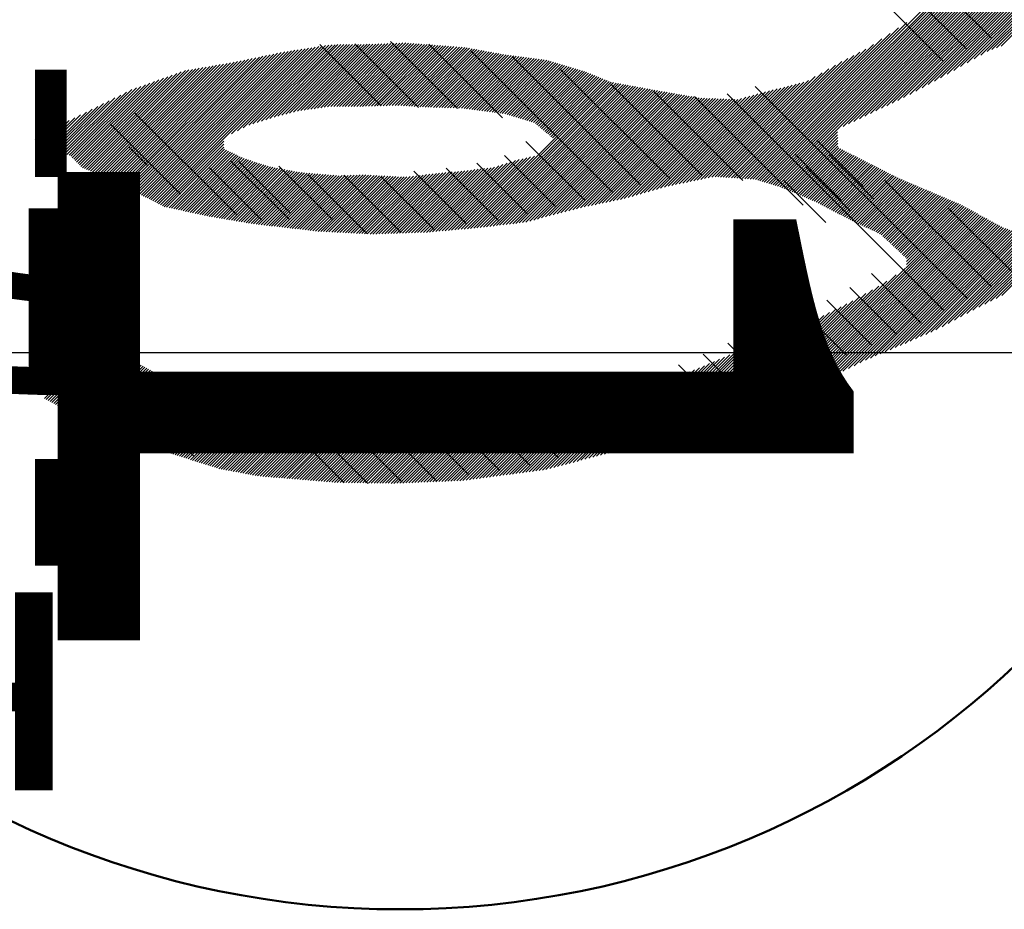
# Model space of a CAD drawing. Units: millimetres. Extents: x 0 to 865, y -1 to 594.
# Drawn here: x 263 to 268, y 467 to 471 of the extents above; entities that cross this region are included whole.
import ezdxf

# ---------------------------------------------------------------- set-up
doc = ezdxf.new("R2010")
doc.units = ezdxf.units.MM
doc.header["$LTSCALE"] = 0.372333
doc.linetypes.add('CENTER', pattern=[50.8, 31.75, -6.35, 6.35, -6.35])
for name, color, linetype in [('NoLayerName_001', 7, 'Continuous'), ('NoLayerName_007', 7, 'Continuous'), ('NoLayerName_008', 7, 'Continuous'), ('NoLayerName_012', 7, 'Continuous')]:
    doc.layers.add(name, color=color, linetype=linetype)
doc.styles.get("Standard").update_dxf_attribs({"font": 'txt', "bigfont": 'extfont2'})

# ---------------------------------------------------------------- blocks, each defined once
blk = doc.blocks.new('JZB_0017')
at = {"layer": 'NoLayerName_012', "color": 5, "linetype": 'Continuous', "lineweight": 25}
for p, q in [((4.1243, 2.3018), (3.1643, 1.3417)), ((4.1327, 2.2975), (3.1759, 1.3407)), ((4.1411, 2.2932), (3.1856, 1.3377)), ((4.1495, 2.2889), (3.1953, 1.3346)), ((4.1578, 2.2845), (3.2049, 1.3316)), ((4.1662, 2.2802), (3.2146, 1.3286)), ((4.1746, 2.2759), (3.2243, 1.3256)), ((4.183, 2.2717), (3.2339, 1.3226)), ((4.1915, 2.2674), (3.2436, 1.3195)), ((4.2, 2.2632), (3.2533, 1.3165)), ((4.2085, 2.259), (3.2629, 1.3135)), ((4.2169, 2.2548), (3.2726, 1.3105)), ((4.2254, 2.2506), (3.5374, 1.5626)), ((4.2339, 2.2464), (3.5616, 1.5741)), ((4.2424, 2.2422), (3.5857, 1.5856)), ((4.2508, 2.238), (3.6099, 1.597)), ((4.2593, 2.2338), (3.634, 1.6085)), ((4.2678, 2.2296), (3.6582, 1.62)), ((4.2763, 2.2254), (3.6823, 1.6314)), ((4.2848, 2.2212), (3.7065, 1.6429)), ((4.2932, 2.217), (3.7307, 1.6544)), ((4.3017, 2.2127), (3.7548, 1.6658)), ((4.3102, 2.2085), (3.779, 1.6773)), ((4.3187, 2.2043), (3.8031, 1.6888)), ((4.3271, 2.2001), (3.8285, 1.7015)), ((4.3356, 2.1959), (3.8557, 1.716)), ((4.3441, 2.1917), (3.8829, 1.7305)), ((4.3526, 2.1875), (3.9101, 1.745)), ((4.3611, 2.1833), (3.9373, 1.7595)), ((4.3695, 2.1791), (3.9645, 1.774)), ((4.378, 2.1749), (3.9917, 1.7885)), ((4.3865, 2.1707), (4.0207, 1.8048)), ((4.395, 2.1665), (4.0503, 1.8217)), ((4.4034, 2.1622), (4.0799, 1.8387)), ((4.4119, 2.158), (4.1095, 1.8556)), ((4.4204, 2.1538), (4.1391, 1.8725)), ((4.4289, 2.1496), (4.1687, 1.8894)), ((4.4374, 2.1454), (4.1975, 1.9055)), ((4.4458, 2.1412), (4.218, 1.9134)), ((4.4543, 2.137), (4.2385, 1.9212)), ((4.4644, 2.1344), (4.259, 1.929)), ((3.8061, 2.0089), (3.1405, 1.3433)), ((3.843, 2.0332), (3.1524, 1.3425)), ((3.7322, 1.9604), (3.1167, 1.3449)), ((3.7692, 1.9846), (3.1286, 1.3441)), ((1.1449, 1.9103), (0.4935, 1.2589)), ((1.1599, 1.9126), (0.5019, 1.2546)), ((1.1748, 1.9149), (0.5103, 1.2503)), ((1.1898, 1.9172), (0.5187, 1.246)), ((1.2048, 1.9195), (0.5271, 1.2417)), ((1.2198, 1.9218), (0.5355, 1.2374)), ((1.2348, 1.9241), (0.8331, 1.5224)), ((1.2498, 1.9264), (0.8648, 1.5414)), ((1.2648, 1.9287), (0.8919, 1.5558)), ((1.2798, 1.931), (0.9172, 1.5684)), ((1.2948, 1.9333), (0.9413, 1.5798)), ((1.3093, 1.9351), (0.96, 1.5858)), ((1.3221, 1.9352), (0.9787, 1.5918)), ((1.3349, 1.9354), (0.9974, 1.5979)), ((1.3477, 1.9355), (1.0161, 1.6039)), ((1.3606, 1.9357), (1.0348, 1.6099)), ((1.3734, 1.9358), (1.0532, 1.6156)), ((1.3862, 1.9359), (1.0703, 1.6201)), ((1.399, 1.9361), (1.0875, 1.6245)), ((1.4119, 1.9362), (1.1046, 1.6289)), ((1.4247, 1.9364), (1.1217, 1.6334)), ((1.4375, 1.9365), (1.1388, 1.6378)), ((1.4503, 1.9366), (1.156, 1.6423)), ((1.4632, 1.9368), (1.1711, 1.6448)), ((1.476, 1.9369), (1.1859, 1.6468)), ((1.4888, 1.9371), (1.2006, 1.6488)), ((1.5021, 1.9376), (1.2153, 1.6509)), ((1.5153, 1.9382), (1.2301, 1.6529)), ((1.5286, 1.9388), (1.2448, 1.655)), ((1.5419, 1.9394), (1.2595, 1.657)), ((1.5551, 1.9399), (1.2743, 1.6591)), ((1.5684, 1.9405), (1.289, 1.6611)), ((1.5817, 1.9411), (1.3037, 1.6632)), ((1.5949, 1.9417), (1.3165, 1.6632)), ((1.6082, 1.9422), (1.3292, 1.6632)), ((1.6214, 1.9428), (1.3418, 1.6632)), ((1.634, 1.9427), (1.3545, 1.6632)), ((1.6458, 1.9418), (1.3672, 1.6632)), ((1.6576, 1.9409), (1.3799, 1.6632)), ((1.6694, 1.94), (1.3926, 1.6632)), ((1.6812, 1.9391), (1.4053, 1.6632)), ((1.693, 1.9383), (1.418, 1.6632)), ((1.7048, 1.9374), (1.4306, 1.6632)), ((1.7166, 1.9365), (1.4433, 1.6632)), ((1.7284, 1.9356), (1.4563, 1.6635)), ((1.7402, 1.9347), (1.4693, 1.6639)), ((1.752, 1.9338), (1.4824, 1.6642)), ((1.7638, 1.9329), (1.4954, 1.6645)), ((1.7756, 1.932), (1.5084, 1.6649)), ((1.7874, 1.9312), (1.5215, 1.6652)), ((1.7992, 1.9303), (1.5345, 1.6656)), ((1.811, 1.9294), (1.5475, 1.6659)), ((1.8228, 1.9285), (1.5605, 1.6663)), ((1.8346, 1.9276), (1.5736, 1.6666)), ((1.8464, 1.9267), (1.5866, 1.6669)), ((1.8582, 1.9258), (1.5995, 1.6672)), ((1.87, 1.9249), (1.6115, 1.6665)), ((1.8818, 1.9241), (1.6235, 1.6658)), ((1.8936, 1.9232), (1.6355, 1.6651)), ((1.9045, 1.9214), (1.6474, 1.6643)), ((1.9152, 1.9195), (1.6594, 1.6636)), ((1.926, 1.9175), (1.6714, 1.6629)), ((1.9367, 1.9155), (1.6834, 1.6622)), ((1.9474, 1.9136), (1.6954, 1.6615)), ((1.9581, 1.9116), (1.7073, 1.6608)), ((3.6622, 1.9158), (3.0929, 1.3465)), ((3.6953, 1.9361), (3.1048, 1.3457)), ((0.9245, 1.8675), (0.3754, 1.3184)), ((0.9404, 1.8708), (0.3842, 1.3145)), ((0.9564, 1.874), (0.3927, 1.3104)), ((0.9724, 1.8773), (0.4011, 1.3061)), ((0.9883, 1.8806), (0.4095, 1.3018)), ((1.0043, 1.8839), (0.4179, 1.2975)), ((1.0203, 1.8871), (0.4263, 1.2932)), ((1.0362, 1.8904), (0.4347, 1.2889)), ((1.0522, 1.8937), (0.4431, 1.2846)), ((1.0682, 1.897), (0.4515, 1.2803)), ((1.0841, 1.9003), (0.4599, 1.276)), ((1.0999, 1.9033), (0.4683, 1.2718)), ((1.1149, 1.9056), (0.4767, 1.2675)), ((1.1299, 1.9079), (0.4851, 1.2632)), ((1.9688, 1.9096), (1.7193, 1.6601)), ((1.9795, 1.9076), (1.7313, 1.6594)), ((1.9902, 1.9057), (1.7435, 1.659)), ((2.001, 1.9037), (1.7559, 1.6586)), ((2.0117, 1.9017), (1.7682, 1.6583)), ((2.0224, 1.8998), (1.7806, 1.6579)), ((2.0331, 1.8978), (1.7929, 1.6576)), ((2.0438, 1.8958), (1.8052, 1.6572)), ((2.0545, 1.8938), (1.8176, 1.6569)), ((2.0653, 1.8919), (1.8299, 1.6566)), ((2.0762, 1.8901), (1.8423, 1.6562)), ((2.0874, 1.8887), (1.8546, 1.6559)), ((2.0986, 1.8872), (1.867, 1.6555)), ((2.1099, 1.8857), (1.8793, 1.6552)), ((2.1211, 1.8843), (1.8906, 1.6538)), ((2.1323, 1.8828), (1.9019, 1.6524)), ((2.1435, 1.8813), (1.9131, 1.6509)), ((2.1547, 1.8799), (1.9244, 1.6495)), ((2.166, 1.8784), (1.9356, 1.6481)), ((2.1772, 1.877), (1.9469, 1.6466)), ((2.1884, 1.8755), (1.9581, 1.6452)), ((2.1996, 1.874), (1.9694, 1.6438)), ((2.2109, 1.8726), (1.9806, 1.6423)), ((2.2221, 1.8711), (1.9919, 1.6409)), ((2.2333, 1.8696), (2.0031, 1.6395)), ((2.2445, 1.8682), (2.0144, 1.638)), ((2.2557, 1.8667), (2.0256, 1.6366)), ((3.5825, 1.8741), (3.0573, 1.3489)), ((3.6091, 1.888), (3.0692, 1.3481)), ((3.6357, 1.9019), (3.081, 1.3473)), ((0.6777, 1.8237), (0.2349, 1.3809)), ((0.693, 1.8263), (0.2437, 1.377)), ((0.7083, 1.8289), (0.2524, 1.3731)), ((0.7235, 1.8315), (0.2612, 1.3691)), ((0.7388, 1.8341), (0.27, 1.3652)), ((0.7541, 1.8367), (0.2788, 1.3613)), ((0.7694, 1.8392), (0.2876, 1.3574)), ((0.7847, 1.8418), (0.2964, 1.3535)), ((0.8, 1.8444), (0.3051, 1.3496)), ((0.8152, 1.847), (0.3139, 1.3457)), ((0.8305, 1.8496), (0.3227, 1.3418)), ((0.8458, 1.8522), (0.3315, 1.3379)), ((0.8611, 1.8548), (0.3403, 1.334)), ((0.8766, 1.8576), (0.3491, 1.3301)), ((0.8926, 1.8609), (0.3578, 1.3262)), ((0.9085, 1.8642), (0.3666, 1.3223)), ((2.2656, 1.8639), (2.0369, 1.6351)), ((2.2754, 1.861), (2.0481, 1.6337)), ((2.2852, 1.8581), (2.0594, 1.6323)), ((2.295, 1.8552), (2.0704, 1.6307)), ((2.3048, 1.8523), (2.0802, 1.6277)), ((2.3146, 1.8494), (2.0899, 1.6248)), ((2.3244, 1.8465), (2.0996, 1.6218)), ((2.3341, 1.8436), (2.1094, 1.6189)), ((2.3439, 1.8407), (2.1191, 1.6159)), ((2.3537, 1.8378), (2.1289, 1.613)), ((2.3635, 1.8349), (2.1386, 1.61)), ((2.3733, 1.832), (2.1483, 1.6071)), ((2.3831, 1.8291), (2.1581, 1.6041)), ((2.3929, 1.8262), (2.1678, 1.6012)), ((2.4026, 1.8233), (2.1775, 1.5982)), ((3.4987, 1.8284), (3.0216, 1.3513)), ((3.5285, 1.8455), (3.0335, 1.3505)), ((3.556, 1.8603), (3.0454, 1.3497)), ((0.5649, 1.7869), (0.189, 1.4111)), ((0.5846, 1.794), (0.1953, 1.4047)), ((0.6044, 1.8012), (0.2017, 1.3984)), ((0.6242, 1.8083), (0.2085, 1.3926)), ((0.644, 1.8154), (0.2173, 1.3887)), ((0.6624, 1.8211), (0.2261, 1.3848)), ((2.4124, 1.8204), (2.1873, 1.5953)), ((2.422, 1.8173), (2.197, 1.5923)), ((2.431, 1.8137), (2.2054, 1.588)), ((2.4401, 1.81), (2.2122, 1.5821)), ((2.4491, 1.8063), (2.219, 1.5763)), ((2.4581, 1.8026), (2.2259, 1.5704)), ((2.4671, 1.799), (2.2327, 1.5646)), ((2.4761, 1.7953), (2.2395, 1.5587)), ((2.4851, 1.7916), (2.2464, 1.5529)), ((2.4942, 1.788), (2.2532, 1.547)), ((2.5032, 1.7843), (2.26, 1.5412)), ((2.5122, 1.7806), (2.2669, 1.5353)), ((3.4392, 1.7943), (2.9978, 1.3528)), ((3.469, 1.8113), (3.0097, 1.352)), ((0.4263, 1.7372), (0.1398, 1.4507)), ((0.4461, 1.7443), (0.1501, 1.4483)), ((0.4659, 1.7514), (0.1573, 1.4428)), ((0.4857, 1.7585), (0.1636, 1.4365)), ((0.5055, 1.7656), (0.17, 1.4301)), ((0.5253, 1.7727), (0.1763, 1.4238)), ((0.5451, 1.7798), (0.1826, 1.4174)), ((2.5394, 1.7698), (1.8916, 1.122)), ((2.5501, 1.7678), (1.9055, 1.1232)), ((2.5609, 1.7659), (1.9195, 1.1245)), ((2.5716, 1.7639), (1.9334, 1.1257)), ((2.5823, 1.762), (1.9473, 1.1269)), ((2.5931, 1.76), (1.9615, 1.1284)), ((2.6038, 1.7581), (1.9758, 1.1301)), ((2.6145, 1.7561), (1.9902, 1.1318)), ((2.6253, 1.7542), (2.0046, 1.1335)), ((2.636, 1.7522), (2.019, 1.1352)), ((2.6467, 1.7503), (2.0333, 1.1369)), ((2.6575, 1.7483), (2.0477, 1.1386)), ((2.6682, 1.7464), (2.0621, 1.1402)), ((2.6789, 1.7444), (2.0765, 1.1419)), ((2.6897, 1.7425), (2.0909, 1.1436)), ((2.7004, 1.7405), (2.1052, 1.1453)), ((2.7111, 1.7386), (2.1196, 1.147)), ((2.7219, 1.7366), (2.134, 1.1487)), ((2.5212, 1.777), (2.2737, 1.5294)), ((2.5302, 1.7733), (2.2805, 1.5236)), ((3.2707, 1.7399), (2.8552, 1.3244)), ((3.2875, 1.744), (2.8712, 1.3277)), ((3.3044, 1.7482), (2.8872, 1.331)), ((3.3212, 1.7524), (2.9032, 1.3344)), ((3.3381, 1.7566), (2.9192, 1.3377)), ((3.3549, 1.7607), (2.9352, 1.341)), ((3.3718, 1.7649), (2.9512, 1.3443)), ((3.3887, 1.7691), (2.9672, 1.3477)), ((3.4095, 1.7772), (2.9833, 1.351)), ((0.3514, 1.7003), (0.1089, 1.4579)), ((0.3768, 1.713), (0.1192, 1.4555)), ((0.4021, 1.7257), (0.1295, 1.4531)), ((2.7326, 1.7346), (2.1484, 1.1504)), ((2.7434, 1.7327), (2.1633, 1.1526)), ((2.7541, 1.7307), (2.1805, 1.1572)), ((2.7649, 1.7288), (2.1977, 1.1617)), ((2.7757, 1.727), (2.2149, 1.1662)), ((2.7865, 1.7251), (2.2321, 1.1707)), ((2.7973, 1.7232), (2.2493, 1.1752)), ((2.8081, 1.7214), (2.2665, 1.1797)), ((2.819, 1.7195), (2.2837, 1.1842)), ((2.8298, 1.7176), (2.3009, 1.1887)), ((2.8406, 1.7158), (2.3181, 1.1932)), ((2.8514, 1.7139), (2.3353, 1.1977)), ((2.8622, 1.712), (2.3525, 1.2023)), ((2.8731, 1.7102), (2.3697, 1.2068)), ((2.8839, 1.7083), (2.3869, 1.2113)), ((2.8947, 1.7064), (2.4041, 1.2158)), ((2.9055, 1.7046), (2.4202, 1.2192)), ((2.9163, 1.7027), (2.4362, 1.2226)), ((2.9272, 1.7008), (2.4522, 1.2259)), ((2.9384, 1.6993), (2.4683, 1.2292)), ((2.9506, 1.6989), (2.4843, 1.2326)), ((2.9628, 1.6984), (2.5003, 1.2359)), ((2.9751, 1.698), (2.5163, 1.2393)), ((2.9873, 1.6975), (2.5324, 1.2426)), ((2.9995, 1.6971), (2.5484, 1.2459)), ((3.0118, 1.6966), (2.5644, 1.2493)), ((3.024, 1.6962), (2.5804, 1.2526)), ((3.0362, 1.6957), (2.5964, 1.256)), ((3.0484, 1.6953), (2.614, 1.2608)), ((3.0607, 1.6948), (2.6319, 1.266)), ((3.0729, 1.6944), (2.6497, 1.2711)), ((3.0851, 1.6939), (2.6675, 1.2763)), ((3.0974, 1.6935), (2.6854, 1.2814)), ((3.1147, 1.6981), (2.7032, 1.2866)), ((3.1324, 1.7031), (2.7211, 1.2918)), ((3.1501, 1.7081), (2.7389, 1.2969)), ((3.1678, 1.7131), (2.7567, 1.3021)), ((3.1855, 1.7181), (2.7746, 1.3072)), ((3.2031, 1.7231), (2.7911, 1.3111)), ((3.2201, 1.7274), (2.8072, 1.3144)), ((3.2369, 1.7315), (2.8232, 1.3178)), ((3.2538, 1.7357), (2.8392, 1.3211)), ((0.2504, 1.6501), (0.0678, 1.4675)), ((0.2755, 1.6625), (0.078, 1.4651)), ((0.3006, 1.675), (0.0883, 1.4627)), ((0.326, 1.6876), (0.0986, 1.4603)), ((0.1752, 1.613), (0.0369, 1.4746)), ((0.2003, 1.6254), (0.0472, 1.4722)), ((0.2254, 1.6377), (0.0575, 1.4698)), ((0.096, 1.5718), (0.006, 1.4818)), ((0.1244, 1.5876), (0.0163, 1.4794)), ((0.1502, 1.6006), (0.0266, 1.477)), ((0.0107, 1.5246), (0, 1.5139)), ((0.0391, 1.5403), (0.0018, 1.503)), ((0.0676, 1.5561), (0.0036, 1.4921)), ((0.8329, 1.5222), (0.5439, 1.2331)), ((3.5372, 1.5625), (3.2823, 1.3075)), ((3.5376, 1.5501), (3.2919, 1.3044)), ((3.5379, 1.5377), (3.3016, 1.3014)), ((3.5382, 1.5253), (3.3106, 1.2978)), ((0.8323, 1.5089), (0.5523, 1.2288)), ((0.8318, 1.4957), (0.5607, 1.2246)), ((0.8312, 1.4824), (0.569, 1.2203)), ((3.5385, 1.5129), (3.3195, 1.294)), ((3.5388, 1.5006), (3.3284, 1.2902)), ((3.5391, 1.4882), (3.3373, 1.2864)), ((3.5435, 1.4799), (3.3462, 1.2826)), ((0.8353, 1.4738), (0.5795, 1.218)), ((0.8439, 1.4698), (0.5899, 1.2157)), ((0.8525, 1.4657), (0.6003, 1.2135)), ((0.8611, 1.4616), (0.6108, 1.2112)), ((0.8697, 1.4575), (0.6212, 1.209)), ((0.8783, 1.4534), (0.6316, 1.2067)), ((0.8868, 1.4493), (0.6421, 1.2045)), ((0.8954, 1.4452), (0.6525, 1.2022)), ((0.904, 1.4411), (0.6629, 1.2)), ((0.9126, 1.437), (0.6734, 1.1977)), ((0.9214, 1.4331), (0.6838, 1.1955)), ((2.1676, 1.4361), (1.8498, 1.1182)), ((2.1843, 1.44), (1.8637, 1.1195)), ((2.2009, 1.444), (1.8777, 1.1207)), ((3.5519, 1.4756), (3.355, 1.2788)), ((3.5603, 1.4713), (3.3639, 1.2749)), ((3.5687, 1.467), (3.3728, 1.2711)), ((3.5771, 1.4628), (3.3817, 1.2673)), ((3.5855, 1.4585), (3.3906, 1.2635)), ((3.5939, 1.4542), (3.3994, 1.2597)), ((3.6024, 1.45), (3.4083, 1.2559)), ((3.6108, 1.4457), (3.4172, 1.2521)), ((3.6192, 1.4414), (3.4261, 1.2483)), ((3.6276, 1.4372), (3.435, 1.2445)), ((3.636, 1.4329), (3.4438, 1.2407)), ((0.9309, 1.4299), (0.6942, 1.1932)), ((0.9405, 1.4268), (0.7047, 1.191)), ((0.9501, 1.4237), (0.7151, 1.1887)), ((0.9596, 1.4205), (0.7256, 1.1865)), ((0.9692, 1.4174), (0.736, 1.1842)), ((0.9787, 1.4143), (0.7464, 1.182)), ((0.9883, 1.4112), (0.7569, 1.1797)), ((0.9978, 1.408), (0.7673, 1.1775)), ((1.0074, 1.4049), (0.7779, 1.1754)), ((1.017, 1.4018), (0.7887, 1.1736)), ((1.0265, 1.3986), (0.7996, 1.1717)), ((1.0368, 1.3962), (0.8105, 1.1699)), ((1.0475, 1.3942), (0.8214, 1.1681)), ((1.0582, 1.3922), (0.8322, 1.1663)), ((1.0689, 1.3903), (0.8431, 1.1645)), ((1.9953, 1.3906), (1.7116, 1.1069)), ((2.0097, 1.3923), (1.7247, 1.1073)), ((2.0255, 1.3954), (1.7384, 1.1083)), ((2.0438, 1.401), (1.7523, 1.1095)), ((2.0621, 1.4067), (1.7662, 1.1108)), ((2.0804, 1.4123), (1.7802, 1.112)), ((2.0988, 1.4179), (1.7941, 1.1133)), ((2.1171, 1.4236), (1.808, 1.1145)), ((2.1343, 1.4282), (1.8219, 1.1158)), ((2.151, 1.4321), (1.8359, 1.117)), ((3.6444, 1.4286), (3.4522, 1.2364)), ((3.6529, 1.4243), (3.4605, 1.232)), ((3.6613, 1.4201), (3.4688, 1.2276)), ((3.6697, 1.4158), (3.4771, 1.2232)), ((3.6781, 1.4115), (3.4854, 1.2189)), ((3.6865, 1.4073), (3.4938, 1.2145)), ((3.6949, 1.403), (3.5021, 1.2101)), ((3.7033, 1.3987), (3.5104, 1.2057)), ((3.7118, 1.3944), (3.5187, 1.2014)), ((3.7202, 1.3902), (3.527, 1.197)), ((1.0796, 1.3883), (0.854, 1.1627)), ((1.0903, 1.3863), (0.8649, 1.1609)), ((1.101, 1.3843), (0.8757, 1.1591)), ((1.1117, 1.3823), (0.8866, 1.1572)), ((1.1224, 1.3803), (0.8975, 1.1554)), ((1.1331, 1.3783), (0.9084, 1.1536)), ((1.1438, 1.3763), (0.9192, 1.1518)), ((1.1545, 1.3744), (0.9301, 1.15)), ((1.1652, 1.3724), (0.941, 1.1482)), ((1.1763, 1.3708), (0.9518, 1.1464)), ((1.188, 1.3698), (0.9627, 1.1446)), ((1.1997, 1.3689), (0.9739, 1.143)), ((1.2114, 1.3679), (0.9852, 1.1417)), ((1.2231, 1.3669), (0.9966, 1.1404)), ((1.2349, 1.3659), (1.008, 1.1391)), ((1.2466, 1.365), (1.0194, 1.1378)), ((1.2583, 1.364), (1.0308, 1.1365)), ((1.27, 1.363), (1.0422, 1.1352)), ((1.2817, 1.362), (1.0536, 1.1339)), ((1.2934, 1.3611), (1.0649, 1.1326)), ((1.3051, 1.3601), (1.0763, 1.1313)), ((1.3168, 1.3591), (1.0877, 1.13)), ((1.3285, 1.3581), (1.0991, 1.1287)), ((1.3402, 1.3572), (1.1105, 1.1274)), ((1.3534, 1.3577), (1.1219, 1.1261)), ((1.3666, 1.3582), (1.1333, 1.1248)), ((1.3798, 1.3587), (1.1446, 1.1235)), ((1.393, 1.3592), (1.156, 1.1222)), ((1.4062, 1.3597), (1.1674, 1.1209)), ((1.4194, 1.3602), (1.1788, 1.1196)), ((1.4326, 1.3607), (1.1902, 1.1183)), ((1.4457, 1.3611), (1.2016, 1.117)), ((1.4578, 1.3605), (1.2129, 1.1157)), ((1.4698, 1.3599), (1.2243, 1.1144)), ((1.4818, 1.3592), (1.2357, 1.1131)), ((1.4939, 1.3586), (1.2471, 1.1118)), ((1.5059, 1.3579), (1.259, 1.111)), ((1.518, 1.3573), (1.2711, 1.1104)), ((1.53, 1.3567), (1.2832, 1.1098)), ((1.5421, 1.356), (1.2952, 1.1092)), ((1.5541, 1.3554), (1.3073, 1.1086)), ((1.5662, 1.3547), (1.3194, 1.1079)), ((1.5782, 1.3541), (1.3314, 1.1073)), ((1.5903, 1.3535), (1.3435, 1.1067)), ((1.6023, 1.3528), (1.3556, 1.1061)), ((1.6143, 1.3522), (1.3677, 1.1055)), ((1.6264, 1.3515), (1.3797, 1.1049)), ((1.6392, 1.3517), (1.3918, 1.1043)), ((1.6536, 1.3534), (1.4039, 1.1036)), ((1.668, 1.3551), (1.416, 1.103)), ((1.6824, 1.3568), (1.428, 1.1024)), ((1.6967, 1.3584), (1.4401, 1.1018)), ((1.7111, 1.3601), (1.4522, 1.1012)), ((1.7255, 1.3618), (1.4642, 1.1006)), ((1.7399, 1.3635), (1.4763, 1.1)), ((1.7543, 1.3652), (1.4885, 1.0994)), ((1.7686, 1.3669), (1.5016, 1.0999)), ((1.7827, 1.3683), (1.5147, 1.1003)), ((1.7967, 1.3696), (1.5278, 1.1008)), ((1.8108, 1.371), (1.541, 1.1012)), ((1.8248, 1.3723), (1.5541, 1.1016)), ((1.8388, 1.3736), (1.5672, 1.1021)), ((1.8528, 1.375), (1.5803, 1.1025)), ((1.8668, 1.3763), (1.5935, 1.1029)), ((1.8809, 1.3777), (1.6066, 1.1034)), ((1.8949, 1.379), (1.6197, 1.1038)), ((1.9092, 1.3806), (1.6328, 1.1043)), ((1.9235, 1.3823), (1.646, 1.1047)), ((1.9379, 1.3839), (1.6591, 1.1051)), ((1.9523, 1.3856), (1.6722, 1.1056)), ((1.9666, 1.3873), (1.6853, 1.106)), ((1.981, 1.389), (1.6985, 1.1064)), ((3.7286, 1.3859), (3.5353, 1.1926)), ((3.737, 1.3816), (3.5436, 1.1882)), ((3.7454, 1.3774), (3.5519, 1.1839)), ((3.7538, 1.3731), (3.5602, 1.1795)), ((3.7622, 1.3688), (3.5686, 1.1751)), ((3.7707, 1.3645), (3.5769, 1.1708)), ((3.7791, 1.3603), (3.5852, 1.1664)), ((3.7875, 1.356), (3.5935, 1.162)), ((3.7959, 1.3517), (3.602, 1.1578)), ((3.8043, 1.3475), (3.6106, 1.1537)), ((3.8132, 1.3436), (3.6192, 1.1497)), ((3.8221, 1.3399), (3.6279, 1.1456)), ((3.831, 1.3361), (3.6365, 1.1416)), ((3.8399, 1.3323), (3.6452, 1.1375)), ((3.8488, 1.3285), (3.6538, 1.1335)), ((3.8577, 1.3247), (3.6624, 1.1294)), ((3.8666, 1.321), (3.6711, 1.1254)), ((3.8755, 1.3172), (3.6797, 1.1214)), ((3.8844, 1.3134), (3.6883, 1.1173)), ((3.8933, 1.3096), (3.697, 1.1133)), ((3.9023, 1.3058), (3.7056, 1.1092)), ((3.9112, 1.3021), (3.7143, 1.1052)), ((3.9201, 1.2983), (3.7229, 1.1011)), ((3.929, 1.2945), (3.7303, 1.0959)), ((3.9379, 1.2907), (3.7369, 1.0897)), ((3.9468, 1.287), (3.7435, 1.0836)), ((3.9557, 1.2832), (3.75, 1.0775)), ((3.9646, 1.2794), (3.7566, 1.0714)), ((3.9735, 1.2756), (3.7632, 1.0653)), ((3.9824, 1.2718), (3.7697, 1.0592)), ((3.9913, 1.2681), (3.7763, 1.053)), ((4.0002, 1.2643), (3.7829, 1.0469)), ((4.0091, 1.2605), (3.7895, 1.0408)), ((4.018, 1.2567), (3.796, 1.0347)), ((4.027, 1.2529), (3.8026, 1.0286)), ((4.0359, 1.2492), (3.8092, 1.0225)), ((4.0448, 1.2454), (3.8157, 1.0163)), ((4.0537, 1.2416), (3.8223, 1.0102)), ((4.0626, 1.2378), (3.8289, 1.0041)), ((4.0714, 1.234), (3.8354, 0.998)), ((4.1045, 1.2163), (3.8394, 0.9512)), ((4.0962, 1.2207), (3.8408, 0.9653)), ((4.0797, 1.2296), (3.842, 0.9919)), ((4.088, 1.2252), (3.8422, 0.9794)), ((4.1128, 1.2119), (3.2623, 0.3614)), ((4.121, 1.2075), (3.2805, 0.367)), ((4.1293, 1.203), (3.2988, 0.3726)), ((4.1375, 1.1986), (3.3171, 0.3781)), ((4.1458, 1.1942), (3.3353, 0.3837)), ((4.1541, 1.1898), (3.3536, 0.3893)), ((4.1623, 1.1853), (3.3719, 0.3949)), ((4.1706, 1.1809), (3.3935, 0.4038)), ((4.1789, 1.1765), (3.4222, 0.4198)), ((4.1871, 1.1721), (3.4508, 0.4358)), ((4.1954, 1.1677), (3.4795, 0.4517)), ((4.2036, 1.1632), (3.5081, 0.4677)), ((4.2119, 1.1588), (3.5353, 0.4822)), ((4.2202, 1.1544), (3.5603, 0.4945)), ((4.2284, 1.15), (3.5853, 0.5068)), ((4.2367, 1.1455), (3.6103, 0.5191)), ((4.245, 1.1411), (3.6353, 0.5314)), ((4.2532, 1.1367), (3.6602, 0.5437)), ((4.2615, 1.1323), (3.6821, 0.5529)), ((4.2698, 1.1278), (3.704, 0.5621)), ((4.2788, 1.1242), (3.7258, 0.5712)), ((4.288, 1.1207), (3.7477, 0.5804)), ((4.2971, 1.1172), (3.7696, 0.5896)), ((4.3063, 1.1136), (3.7914, 0.5988)), ((4.3154, 1.1101), (3.8133, 0.6079)), ((4.3245, 1.1065), (3.8356, 0.6176)), ((4.3337, 1.103), (3.8582, 0.6275)), ((4.3428, 1.0994), (3.8809, 0.6375)), ((4.352, 1.0959), (3.9035, 0.6475)), ((4.3611, 1.0923), (3.9262, 0.6574)), ((4.3705, 1.089), (3.9488, 0.6674)), ((4.3809, 1.0868), (3.9715, 0.6774)), ((4.3914, 1.0846), (3.9981, 0.6913)), ((4.4019, 1.0824), (4.0253, 0.7058)), ((4.4124, 1.0802), (4.0525, 0.7203)), ((4.4229, 1.078), (4.0797, 0.7348)), ((4.4334, 1.0758), (4.1069, 0.7493)), ((4.4439, 1.0736), (4.1341, 0.7638)), ((4.4544, 1.0714), (4.1609, 0.7779)), ((4.4648, 1.0692), (4.1862, 0.7906)), ((4.4753, 1.067), (4.2116, 0.8033)), ((4.4858, 1.0648), (4.237, 0.816)), ((4.496, 1.0623), (4.2624, 0.8287)), ((3.7957, 0.9202), (3.2257, 0.3502)), ((3.837, 0.9488), (3.244, 0.3558)), ((3.7197, 0.8696), (3.1892, 0.3391)), ((3.7545, 0.8917), (3.2075, 0.3446)), ((3.6622, 0.8375), (3.1527, 0.3279)), ((3.691, 0.8535), (3.1709, 0.3335)), ((3.5785, 0.7918), (3.0979, 0.3112)), ((3.6047, 0.8053), (3.1161, 0.3167)), ((3.6335, 0.8214), (3.1344, 0.3223)), ((3.477, 0.7411), (3.023, 0.2871)), ((3.5024, 0.7537), (3.0418, 0.2931)), ((3.5278, 0.7664), (3.0605, 0.2992)), ((3.5531, 0.7791), (3.0792, 0.3052)), ((3.373, 0.7005), (2.9294, 0.2569)), ((3.3932, 0.7079), (2.9481, 0.2629)), ((3.4133, 0.7154), (2.9669, 0.269)), ((3.4334, 0.7228), (2.9856, 0.275)), ((3.4535, 0.7303), (3.0043, 0.281)), ((3.2479, 0.6515), (2.8174, 0.221)), ((3.2718, 0.6627), (2.8359, 0.2268)), ((3.2925, 0.6708), (2.8545, 0.2327)), ((3.3127, 0.6782), (2.8732, 0.2388)), ((3.3328, 0.6856), (2.892, 0.2448)), ((3.3529, 0.6931), (2.9107, 0.2508)), ((3.176, 0.6176), (2.7621, 0.2037)), ((3.2, 0.6289), (2.7805, 0.2095)), ((3.2239, 0.6402), (2.799, 0.2153)), ((0.3313, 0.5765), (0.0983, 0.3436)), ((0.3526, 0.5852), (0.1066, 0.3392)), ((0.3608, 0.5807), (0.1148, 0.3347)), ((0.369, 0.5762), (0.1231, 0.3303)), ((0.3772, 0.5717), (0.1313, 0.3258)), ((0.3854, 0.5672), (0.1396, 0.3214)), ((3.0619, 0.5669), (2.6698, 0.1749)), ((3.0842, 0.5766), (2.6883, 0.1807)), ((3.1065, 0.5862), (2.7067, 0.1864)), ((3.1288, 0.5958), (2.7252, 0.1922)), ((3.152, 0.6064), (2.7436, 0.198)), ((0.2894, 0.5473), (0.0901, 0.348)), ((0.3935, 0.5627), (0.1478, 0.317)), ((0.4017, 0.5582), (0.1561, 0.3125)), ((0.4099, 0.5537), (0.1643, 0.3081)), ((0.4181, 0.5492), (0.1726, 0.3036)), ((0.4263, 0.5447), (0.1808, 0.2992)), ((0.4345, 0.5402), (0.189, 0.2948)), ((0.4426, 0.5357), (0.1973, 0.2903)), ((0.4508, 0.5312), (0.2055, 0.2859)), ((0.459, 0.5267), (0.2138, 0.2814)), ((0.4672, 0.5222), (0.222, 0.277)), ((2.9726, 0.5284), (2.596, 0.1518)), ((2.9949, 0.5381), (2.6145, 0.1576)), ((3.0172, 0.5477), (2.6329, 0.1634)), ((3.0395, 0.5573), (2.6514, 0.1691)), ((0.207, 0.4903), (0.0736, 0.3569)), ((0.2475, 0.5182), (0.0818, 0.3525)), ((0.4754, 0.5177), (0.2303, 0.2726)), ((0.4836, 0.5132), (0.2385, 0.2681)), ((0.4918, 0.5087), (0.2468, 0.2637)), ((0.4999, 0.5042), (0.255, 0.2592)), ((0.5081, 0.4997), (0.2633, 0.2548)), ((0.5163, 0.4952), (0.2715, 0.2504)), ((0.5245, 0.4907), (0.2798, 0.2459)), ((0.5327, 0.4862), (0.288, 0.2415)), ((0.5409, 0.4817), (0.2962, 0.237)), ((2.8643, 0.4835), (2.5094, 0.1287)), ((2.8856, 0.4922), (2.5266, 0.1332)), ((2.9069, 0.5008), (2.5438, 0.1377)), ((2.9282, 0.5094), (2.561, 0.1422)), ((2.9503, 0.5188), (2.5782, 0.1467)), ((0.1356, 0.4443), (0.0571, 0.3658)), ((0.1713, 0.4673), (0.0654, 0.3614)), ((0.549, 0.4772), (0.3045, 0.2326)), ((0.5572, 0.4727), (0.3127, 0.2282)), ((0.5654, 0.4682), (0.321, 0.2237)), ((0.5736, 0.4637), (0.3292, 0.2193)), ((0.5818, 0.4592), (0.3375, 0.2148)), ((0.5899, 0.4546), (0.3457, 0.2104)), ((0.5979, 0.4499), (0.3551, 0.2071)), ((0.6058, 0.4451), (0.3648, 0.2041)), ((0.6137, 0.4404), (0.3745, 0.2011)), ((0.6217, 0.4356), (0.3842, 0.1981)), ((2.7284, 0.4365), (2.3891, 0.0972)), ((2.7439, 0.4393), (2.4063, 0.1017)), ((2.7594, 0.4421), (2.4235, 0.1062)), ((2.779, 0.449), (2.4407, 0.1107)), ((2.8004, 0.4577), (2.4579, 0.1152)), ((2.8217, 0.4663), (2.4751, 0.1197)), ((2.843, 0.4749), (2.4923, 0.1242)), ((0.0643, 0.3984), (0.0406, 0.3747)), ((0.1, 0.4213), (0.0489, 0.3702)), ((0.6296, 0.4308), (0.3939, 0.1951)), ((0.6375, 0.4261), (0.4036, 0.1922)), ((0.6454, 0.4213), (0.4133, 0.1892)), ((0.6534, 0.4166), (0.423, 0.1862)), ((0.6613, 0.4118), (0.4327, 0.1832)), ((0.6692, 0.4071), (0.4424, 0.1802)), ((0.6772, 0.4023), (0.4521, 0.1772)), ((0.6851, 0.3975), (0.4618, 0.1742)), ((0.693, 0.3928), (0.4715, 0.1713)), ((2.5083, 0.394), (2.1635, 0.0491)), ((2.5253, 0.3983), (2.1781, 0.0511)), ((2.5424, 0.4026), (2.1927, 0.053)), ((2.5579, 0.4055), (2.2073, 0.0549)), ((2.5734, 0.4083), (2.2219, 0.0569)), ((2.5889, 0.4111), (2.2366, 0.0588)), ((2.6044, 0.4139), (2.2516, 0.0612)), ((2.6199, 0.4168), (2.2688, 0.0657)), ((2.6354, 0.4196), (2.286, 0.0702)), ((2.6509, 0.4224), (2.3032, 0.0747)), ((2.6664, 0.4252), (2.3204, 0.0792)), ((2.6819, 0.428), (2.3376, 0.0837)), ((2.6974, 0.4308), (2.3548, 0.0882)), ((2.7129, 0.4337), (2.3719, 0.0927)), ((0.7009, 0.388), (0.4812, 0.1683)), ((0.7089, 0.3833), (0.4909, 0.1653)), ((0.7184, 0.3801), (0.5006, 0.1623)), ((0.7282, 0.3772), (0.5103, 0.1593)), ((0.738, 0.3744), (0.52, 0.1563)), ((0.7478, 0.3715), (0.5297, 0.1533)), ((0.7577, 0.3686), (0.5394, 0.1504)), ((0.7675, 0.3657), (0.5491, 0.1474)), ((0.7773, 0.3629), (0.5588, 0.1444)), ((0.7871, 0.36), (0.5684, 0.1413)), ((0.7969, 0.3571), (0.5781, 0.1383)), ((0.8067, 0.3543), (0.5877, 0.1352)), ((0.8165, 0.3514), (0.5973, 0.1322)), ((0.8264, 0.3485), (0.6069, 0.1291)), ((2.3382, 0.3507), (2.0174, 0.0299)), ((2.3552, 0.3551), (2.032, 0.0318)), ((2.3722, 0.3594), (2.0466, 0.0337)), ((2.3893, 0.3637), (2.0612, 0.0357)), ((2.4063, 0.368), (2.0758, 0.0376)), ((2.4233, 0.3724), (2.0904, 0.0395)), ((2.4403, 0.3767), (2.105, 0.0414)), ((2.4573, 0.381), (2.1196, 0.0434)), ((2.4743, 0.3853), (2.1343, 0.0453)), ((2.4913, 0.3897), (2.1489, 0.0472)), ((0.8362, 0.3456), (0.6166, 0.126)), ((0.846, 0.3428), (0.6262, 0.123)), ((0.8558, 0.3399), (0.6358, 0.1199)), ((0.8656, 0.337), (0.6455, 0.1169)), ((0.8754, 0.3342), (0.6551, 0.1138)), ((0.8855, 0.3315), (0.6647, 0.1108)), ((0.8955, 0.3288), (0.6743, 0.1077)), ((0.9055, 0.3262), (0.684, 0.1046)), ((0.9155, 0.3235), (0.6936, 0.1016)), ((0.9256, 0.3209), (0.7032, 0.0985)), ((0.9356, 0.3182), (0.7129, 0.0955)), ((0.9456, 0.3155), (0.7225, 0.0924)), ((0.9556, 0.3129), (0.7321, 0.0894)), ((0.9657, 0.3102), (0.7417, 0.0863)), ((0.9757, 0.3076), (0.7514, 0.0832)), ((0.9857, 0.3049), (0.761, 0.0802)), ((2.1665, 0.3058), (1.8723, 0.0116)), ((2.1837, 0.3104), (1.8858, 0.0125)), ((2.2009, 0.3149), (1.9005, 0.0145)), ((2.2181, 0.3194), (1.9151, 0.0164)), ((2.2353, 0.324), (1.9297, 0.0183)), ((2.2525, 0.3285), (1.9443, 0.0202)), ((2.2698, 0.333), (1.9589, 0.0222)), ((2.287, 0.3376), (1.9735, 0.0241)), ((2.3042, 0.3421), (1.9881, 0.026)), ((2.3212, 0.3464), (2.0027, 0.028)), ((0.9957, 0.3022), (0.7706, 0.0771)), ((1.0058, 0.2996), (0.7803, 0.0741)), ((1.0158, 0.2969), (0.7899, 0.071)), ((1.0258, 0.2943), (0.7995, 0.068)), ((1.0358, 0.2916), (0.8092, 0.0649)), ((1.0459, 0.2889), (0.8197, 0.0627)), ((1.0559, 0.2863), (0.8304, 0.0607)), ((1.0659, 0.2836), (0.8411, 0.0588)), ((1.0765, 0.2815), (0.8518, 0.0568)), ((1.0883, 0.2806), (0.8625, 0.0548)), ((1.1, 0.2796), (0.8731, 0.0528)), ((1.1117, 0.2787), (0.8838, 0.0508)), ((1.1235, 0.2778), (0.8945, 0.0488)), ((1.1352, 0.2768), (0.9052, 0.0468)), ((1.147, 0.2759), (0.9159, 0.0448)), ((1.1587, 0.2749), (0.9266, 0.0428)), ((1.1704, 0.274), (0.9373, 0.0408)), ((1.1822, 0.273), (0.948, 0.0389)), ((1.1939, 0.2721), (0.9587, 0.0369)), ((1.2057, 0.2711), (0.9694, 0.0349)), ((1.2174, 0.2702), (0.9801, 0.0329)), ((1.2291, 0.2692), (0.9915, 0.0316)), ((1.2409, 0.2683), (1.0032, 0.0306)), ((1.2526, 0.2673), (1.0149, 0.0296)), ((1.2644, 0.2664), (1.0266, 0.0287)), ((1.2761, 0.2654), (1.0383, 0.0277)), ((1.2878, 0.2645), (1.0501, 0.0267)), ((1.2996, 0.2636), (1.0618, 0.0258)), ((1.3113, 0.2626), (1.0735, 0.0248)), ((1.3231, 0.2617), (1.0852, 0.0238)), ((1.3356, 0.2615), (1.0969, 0.0229)), ((1.348, 0.2612), (1.1087, 0.0219)), ((1.3605, 0.261), (1.1204, 0.0209)), ((1.3729, 0.2608), (1.1321, 0.02)), ((1.3854, 0.2606), (1.1438, 0.019)), ((1.7407, 0.2607), (1.4816, 0.0016)), ((1.7536, 0.2608), (1.4941, 0.0014)), ((1.7664, 0.261), (1.5066, 0.0012)), ((1.7793, 0.2612), (1.5191, 0.001)), ((1.7922, 0.2614), (1.5316, 0.0008)), ((1.8051, 0.2616), (1.544, 0.0006)), ((1.8182, 0.2621), (1.5565, 0.0004)), ((1.832, 0.2631), (1.569, 0.0002)), ((1.8457, 0.2642), (1.5815, 0)), ((1.8595, 0.2653), (1.5946, 0.0004)), ((1.8732, 0.2663), (1.6078, 0.0009)), ((1.887, 0.2674), (1.621, 0.0015)), ((1.9007, 0.2684), (1.6343, 0.002)), ((1.9144, 0.2695), (1.6475, 0.0025)), ((1.9282, 0.2705), (1.6607, 0.0031)), ((1.9419, 0.2716), (1.6739, 0.0036)), ((1.9557, 0.2727), (1.6871, 0.0041)), ((1.9694, 0.2737), (1.7004, 0.0047)), ((1.9832, 0.2748), (1.7136, 0.0052)), ((1.9969, 0.2758), (1.7268, 0.0057)), ((2.0106, 0.2769), (1.74, 0.0063)), ((2.0244, 0.2779), (1.7533, 0.0068)), ((2.0381, 0.279), (1.7665, 0.0073)), ((2.0519, 0.2801), (1.7797, 0.0079)), ((2.0656, 0.2811), (1.7929, 0.0084)), ((2.0804, 0.2832), (1.8061, 0.009)), ((2.0976, 0.2877), (1.8194, 0.0095)), ((2.1148, 0.2922), (1.8326, 0.01)), ((2.132, 0.2968), (1.8458, 0.0106)), ((2.1492, 0.3013), (1.859, 0.0111)), ((1.3978, 0.2603), (1.1556, 0.018)), ((1.4103, 0.2601), (1.1673, 0.0171)), ((1.4228, 0.2599), (1.179, 0.0161)), ((1.4352, 0.2596), (1.1907, 0.0151)), ((1.4477, 0.2594), (1.2024, 0.0142)), ((1.4601, 0.2592), (1.2142, 0.0132)), ((1.4726, 0.2589), (1.2259, 0.0122)), ((1.485, 0.2587), (1.2376, 0.0113)), ((1.4975, 0.2585), (1.2493, 0.0103)), ((1.5099, 0.2582), (1.261, 0.0094)), ((1.5224, 0.258), (1.2728, 0.0084)), ((1.5348, 0.2578), (1.2845, 0.0074)), ((1.5476, 0.2578), (1.2962, 0.0065)), ((1.5604, 0.258), (1.3079, 0.0055)), ((1.5733, 0.2582), (1.3196, 0.0045)), ((1.5862, 0.2584), (1.3317, 0.0039)), ((1.5991, 0.2586), (1.3442, 0.0037)), ((1.6119, 0.2588), (1.3567, 0.0035)), ((1.6248, 0.2589), (1.3692, 0.0033)), ((1.6377, 0.2591), (1.3817, 0.0031)), ((1.6506, 0.2593), (1.3942, 0.0029)), ((1.6634, 0.2595), (1.4066, 0.0027)), ((1.6763, 0.2597), (1.4191, 0.0025)), ((1.6892, 0.2599), (1.4316, 0.0023)), ((1.7021, 0.2601), (1.4441, 0.0021)), ((1.7149, 0.2603), (1.4566, 0.0019)), ((1.7278, 0.2605), (1.4691, 0.0017))]:
    blk.add_line(p, q, dxfattribs=at)

msp = doc.modelspace()

# ---------------------------------------------------------------- linework, layer by layer
at = {"layer": 'NoLayerName_001', "color": 7, "linetype": 'Continuous', "lineweight": 50}
msp.add_circle((264.9, 471.0979), 3.9575, dxfattribs=at)
at = {"layer": 'NoLayerName_008', "color": 4, "linetype": 'CENTER', "lineweight": 25}
msp.add_line((311.0597, 469.5949), (163.9514, 469.5949), dxfattribs=at)
at = {"layer": 'NoLayerName_012', "color": 5, "linetype": 'Continuous', "lineweight": 25}
for p, q in [((266.3346, 471.8426), (267.295, 470.8822)), ((266.4559, 471.878), (267.396, 470.9379)), ((266.997, 471.4936), (267.5094, 470.9812)), ((264.5473, 470.9549), (264.8176, 470.6846)), ((264.7015, 470.9574), (264.9821, 470.6768)), ((264.8577, 470.9689), (265.1533, 470.6732)), ((265.0271, 470.9561), (265.3517, 470.6315)), ((265.2114, 470.9286), (265.8398, 470.3002)), ((265.3946, 470.902), (265.9614, 470.3353)), ((265.6053, 470.8481), (266.0906, 470.3628)), ((265.83, 470.7801), (266.2314, 470.3786)), ((266.4666, 470.7703), (267.4035, 469.8334)), ((266.0207, 470.7461), (266.412, 470.3548)), ((266.198, 470.7255), (266.6772, 470.2463)), ((266.3425, 470.7378), (267.3, 469.7802)), ((263.7283, 470.6558), (264.1792, 470.2049)), ((263.6234, 470.604), (263.9322, 470.2952)), ((263.7081, 470.5012), (263.789, 470.4203)), ((265.4553, 470.5279), (265.7135, 470.2697)), ((266.7378, 470.5327), (266.9452, 470.3252)), ((265.3608, 470.4658), (265.5843, 470.2422)), ((266.6432, 470.4706), (266.8432, 470.2705)), ((266.793, 470.4688), (266.9904, 470.2715)), ((264.0575, 470.4142), (264.2899, 470.1818)), ((264.1549, 470.4406), (264.4123, 470.1832)), ((264.189, 470.4394), (264.4162, 470.2122)), ((264.3661, 470.419), (264.6027, 470.1825)), ((265.1032, 470.4099), (265.3343, 470.1788)), ((265.2384, 470.4315), (265.4602, 470.2097)), ((266.6913, 470.4139), (266.8842, 470.221)), ((264.4963, 470.379), (264.7541, 470.1213)), ((264.6527, 470.3794), (264.9057, 470.1263)), ((264.8182, 470.3706), (265.0502, 470.1386)), ((264.9604, 470.396), (265.1941, 470.1623)), ((266.5917, 470.3568), (266.7779, 470.1706)), ((267.0351, 470.3585), (267.508, 469.8856)), ((267.3186, 470.2318), (267.6191, 469.9312)), ((266.9788, 469.9447), (267.1978, 469.7257)), ((266.883, 469.8838), (267.0912, 469.6756)), ((266.7823, 469.8278), (266.982, 469.6281)), ((266.6778, 469.7756), (266.8716, 469.5818)), ((266.566, 469.7307), (266.7655, 469.5311)), ((266.4525, 469.6875), (266.6628, 469.4772)), ((266.3459, 469.6373), (266.5599, 469.4233)), ((266.2369, 469.5896), (266.4399, 469.3866)), ((266.1275, 469.5424), (266.3199, 469.3499)), ((266.016, 469.4971), (266.2009, 469.3122)), ((265.8952, 469.4612), (266.0824, 469.274)), ((263.7023, 469.4281), (263.9902, 469.1402)), ((265.7626, 469.4371), (265.9634, 469.2363)), ((263.7456, 469.3667), (263.8427, 469.2696)), ((265.511, 469.3753), (265.7226, 469.1637)), ((265.6359, 469.4071), (265.844, 469.199)), ((265.3868, 469.3428), (265.5984, 469.1312)), ((264.3808, 469.2958), (264.6547, 469.0219)), ((264.4963, 469.2821), (264.759, 469.0194)), ((264.6569, 469.2782), (264.9103, 469.0248)), ((264.9694, 469.29), (265.2015, 469.058)), ((265.1169, 469.2993), (265.3399, 469.0762)), ((265.2624, 469.3105), (265.4742, 469.0987)), ((264.8136, 469.2782), (265.0609, 469.0309))]:
    msp.add_line(p, q, dxfattribs=at)

# ---------------------------------------------------------------- block references
at = {"layer": 'NoLayerName_012'}
msp.add_blockref('JZB_0017', (263.2918, 469.0192), dxfattribs=at)

# ---------------------------------------------------------------- texts
at = {"layer": 'NoLayerName_007', "color": 3, "lineweight": 50, "insert": (265.1407, 500.1218), "char_height": 3.5, "width": 29.903745, "attachment_point": 4, "rotation": 270, "line_spacing_factor": 0.6}
msp.add_mtext('\\A1;\\W0.827384;\\T0.827384;１４０５.７００１', dxfattribs=at)
at = {"layer": 'NoLayerName_008', "color": 6, "lineweight": 50, "insert": (261.5628, 473.4466), "char_height": 1.7, "width": 5.478958, "attachment_point": 7, "rotation": 270, "line_spacing_factor": 0.6}
msp.add_mtext('\\A1;\\W0.736842;\\T0.750000;JIA認証', dxfattribs=at)

doc.saveas('drawing.dxf')
